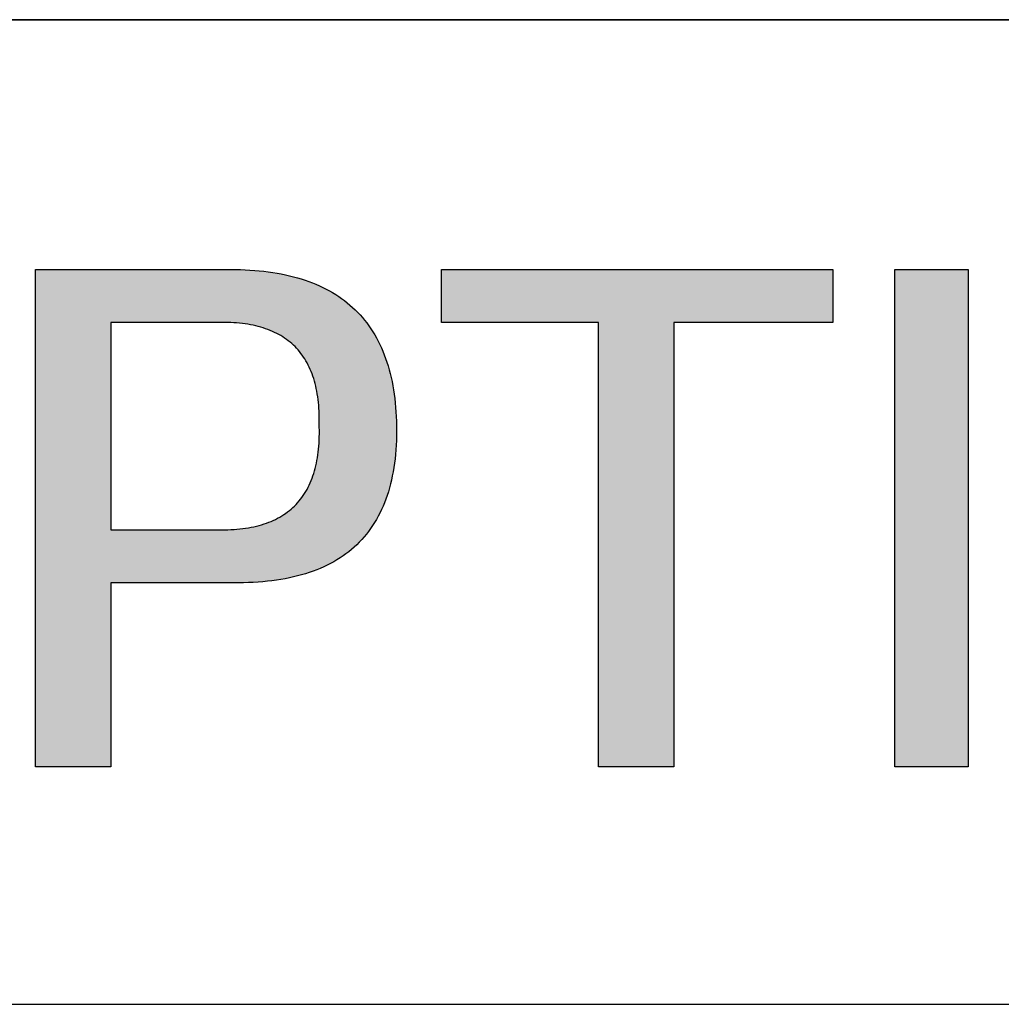
# Model space of a CAD drawing. Units: millimetres. Extents: x 316 to 613, y -12 to 198.
# Drawn here: x 565 to 574, y 23 to 33 of the extents above; entities that cross this region are included whole.
import ezdxf

# ---------------------------------------------------------------- set-up
doc = ezdxf.new("R2010")
doc.units = ezdxf.units.MM
doc.layers.add('粗实线层', color=7, linetype='Continuous', lineweight=25)

msp = doc.modelspace()

# ---------------------------------------------------------------- hatches: boundary and pattern name
h = msp.add_hatch(color=256)
h.paths.add_polyline_path([(566.73305, 27.27568), (566.78166, 27.27536), (566.8295, 27.27579), (566.87656, 27.27697), (566.92285, 27.2789), (566.96836, 27.28157), (567.01309, 27.28499), (567.05705, 27.28915), (567.10024, 27.29407), (567.14264, 27.29972), (567.18428, 27.30613), (567.22513, 27.31328), (567.26522, 27.32118), (567.30452, 27.32982), (567.34305, 27.33921), (567.38081, 27.34934), (567.41779, 27.36023), (567.45399, 27.37186), (567.48942, 27.38423), (567.52407, 27.39735), (567.55795, 27.41122), (567.59105, 27.42583), (567.62338, 27.4412), (567.65493, 27.4573), (567.68571, 27.47416), (567.71571, 27.49176), (567.74493, 27.5101), (567.77338, 27.52919), (567.80106, 27.54903), (567.82796, 27.56962), (567.85408, 27.59095), (567.87943, 27.61303), (567.904, 27.63585), (567.92779, 27.65942), (567.95082, 27.68373), (567.97306, 27.7088), (567.99453, 27.73461), (568.01523, 27.76116), (568.03515, 27.78846), (568.05429, 27.81651), (568.07266, 27.8453), (568.09025, 27.87484), (568.10707, 27.90513), (568.12311, 27.93616), (568.13838, 27.96794), (568.15287, 28.00046), (568.16659, 28.03373), (568.17953, 28.06775), (568.19169, 28.10251), (568.20308, 28.13802), (568.2137, 28.17428), (568.22354, 28.21128), (568.2326, 28.24902), (568.24089, 28.28752), (568.2484, 28.32676), (568.25514, 28.36674), (568.2611, 28.40747), (568.26629, 28.44895), (568.2707, 28.49118), (568.27434, 28.53415), (568.2772, 28.57786), (568.27929, 28.62232), (568.2806, 28.66753), (568.28113, 28.71349), (568.28089, 28.76019), (568.27989, 28.80553), (568.27816, 28.85018), (568.2757, 28.89412), (568.27252, 28.93736), (568.26861, 28.97989), (568.26397, 29.02172), (568.25861, 29.06285), (568.25253, 29.10328), (568.24572, 29.143), (568.23818, 29.18202), (568.22992, 29.22034), (568.22093, 29.25795), (568.21121, 29.29486), (568.20077, 29.33107), (568.18961, 29.36657), (568.17771, 29.40137), (568.1651, 29.43547), (568.15175, 29.46886), (568.13768, 29.50155), (568.12289, 29.53354), (568.10737, 29.56482), (568.09112, 29.5954), (568.07415, 29.62528), (568.05645, 29.65446), (568.03803, 29.68293), (568.01888, 29.7107), (567.999, 29.73776), (567.9784, 29.76412), (567.95708, 29.78978), (567.93502, 29.81473), (567.91225, 29.83899), (567.88874, 29.86253), (567.86451, 29.88538), (567.83956, 29.90752), (567.81388, 29.92896), (567.78747, 29.9497), (567.76034, 29.96973), (567.73248, 29.98906), (567.70389, 30.00768), (567.67458, 30.0256), (567.64455, 30.04282), (567.61379, 30.05934), (567.5823, 30.07515), (567.55009, 30.09026), (567.51715, 30.10466), (567.48348, 30.11836), (567.44909, 30.13136), (567.41398, 30.14365), (567.37814, 30.15525), (567.34157, 30.16613), (567.30427, 30.17632), (567.26626, 30.1858), (567.22751, 30.19458), (567.18804, 30.20265), (567.14784, 30.21002), (567.10692, 30.21669), (567.06527, 30.22265), (567.0229, 30.22791), (566.9798, 30.23247), (566.93598, 30.23632), (566.89143, 30.23947), (566.84615, 30.24192), (566.80015, 30.24366), (566.75342, 30.2447), (564.85939, 30.2447), (564.85939, 25.52919), (565.57219, 25.52919), (565.57219, 27.27568)])
h.paths.add_polyline_path([(565.57219, 29.74258), (566.59051, 29.74258), (566.62081, 29.74301), (566.65063, 29.74295), (566.67996, 29.7424), (566.7088, 29.74135), (566.73716, 29.73982), (566.76502, 29.7378), (566.7924, 29.73529), (566.8193, 29.73229), (566.8457, 29.7288), (566.87162, 29.72482), (566.89705, 29.72035), (566.92199, 29.71539), (566.94645, 29.70994), (566.97042, 29.704), (566.9939, 29.69757), (567.01689, 29.69065), (567.0394, 29.68323), (567.06141, 29.67533), (567.08295, 29.66694), (567.10399, 29.65806), (567.12455, 29.64869), (567.14462, 29.63883), (567.1642, 29.62848), (567.18329, 29.61764), (567.2019, 29.60631), (567.22002, 29.59449), (567.23766, 29.58218), (567.2548, 29.56938), (567.27146, 29.55609), (567.28764, 29.54231), (567.30332, 29.52804), (567.31852, 29.51328), (567.33323, 29.49803), (567.34745, 29.48228), (567.36119, 29.46605), (567.37444, 29.44933), (567.3872, 29.43212), (567.39948, 29.41442), (567.41126, 29.39622), (567.42257, 29.37754), (567.43338, 29.35837), (567.44371, 29.3387), (567.45355, 29.31855), (567.4629, 29.2979), (567.47177, 29.27677), (567.48015, 29.25514), (567.48804, 29.23303), (567.49544, 29.21042), (567.50236, 29.18733), (567.50879, 29.16374), (567.51474, 29.13966), (567.5202, 29.11509), (567.52517, 29.09004), (567.52965, 29.06449), (567.53365, 29.03845), (567.53716, 29.01192), (567.54018, 28.9849), (567.54272, 28.95739), (567.54477, 28.92938), (567.54633, 28.90089), (567.5474, 28.87191), (567.54799, 28.84244), (567.5481, 28.81247), (567.54771, 28.78202), (567.54873, 28.7502), (567.54923, 28.71889), (567.54923, 28.6881), (567.54872, 28.65782), (567.54771, 28.62805), (567.54619, 28.59879), (567.54416, 28.57004), (567.54162, 28.54181), (567.53858, 28.51409), (567.53503, 28.48688), (567.53097, 28.46018), (567.52641, 28.434), (567.52134, 28.40832), (567.51576, 28.38316), (567.50967, 28.35851), (567.50308, 28.33438), (567.49598, 28.31075), (567.48838, 28.28764), (567.48026, 28.26504), (567.47164, 28.24295), (567.46252, 28.22137), (567.45288, 28.20031), (567.44274, 28.17975), (567.43209, 28.15971), (567.42094, 28.14018), (567.40928, 28.12117), (567.39711, 28.10266), (567.38443, 28.08467), (567.37125, 28.06719), (567.35756, 28.05022), (567.34336, 28.03376), (567.32866, 28.01781), (567.31345, 28.00238), (567.29773, 27.98746), (567.2815, 27.97305), (567.26477, 27.95915), (567.24753, 27.94576), (567.22979, 27.93289), (567.21154, 27.92052), (567.19278, 27.90867), (567.17351, 27.89734), (567.15374, 27.88651), (567.13346, 27.87619), (567.11267, 27.86639), (567.09138, 27.8571), (567.06958, 27.84832), (567.04727, 27.84005), (567.02446, 27.83229), (567.00114, 27.82505), (566.97731, 27.81832), (566.95298, 27.8121), (566.92813, 27.80639), (566.90279, 27.80119), (566.87693, 27.7965), (566.85057, 27.79233), (566.8237, 27.78867), (566.79633, 27.78552), (566.76844, 27.78288), (566.74006, 27.78075), (566.71116, 27.77913), (566.68176, 27.77803), (566.65185, 27.77744), (566.62143, 27.77736), (566.59051, 27.77779), (565.57219, 27.77779)], flags=16)
for points in [[(572.41527, 29.74258), (572.41527, 30.2447), (568.70856, 30.2447), (568.70856, 29.74258), (570.1953, 29.74258), (570.1953, 25.52919), (570.9081, 25.52919), (570.9081, 29.74258)], [(573.69823, 25.52919), (573.69823, 30.2447), (573.00572, 30.2447), (573.00572, 25.52919)]]:
    msp.add_hatch(color=256).paths.add_polyline_path(points)

# ---------------------------------------------------------------- linework, layer by layer
for points in [[(564.85939, 30.2447), (564.85947, 30.2447), (564.85973, 30.2447), (564.86016, 30.2447), (564.86076, 30.2447), (564.86152, 30.2447), (564.86246, 30.2447), (564.86356, 30.2447), (564.86482, 30.2447), (564.86624, 30.2447), (564.86783, 30.2447), (564.87148, 30.2447), (564.87576, 30.2447), (564.88066, 30.2447), (564.88616, 30.2447), (564.89226, 30.2447), (564.89895, 30.2447), (564.9062, 30.2447), (564.91403, 30.2447), (564.9224, 30.2447), (564.93132, 30.2447), (564.94077, 30.2447), (564.95074, 30.2447), (564.96122, 30.2447), (564.97219, 30.2447), (564.98366, 30.2447), (564.9956, 30.2447), (565.00801, 30.2447), (565.02087, 30.2447), (565.03418, 30.2447), (565.04792, 30.2447), (565.06208, 30.2447), (565.07666, 30.2447), (565.09163, 30.2447), (565.107, 30.2447), (565.12274, 30.2447), (565.13886, 30.2447), (565.15533, 30.2447), (565.17215, 30.2447), (565.1893, 30.2447), (565.20678, 30.2447), (565.22457, 30.2447), (565.24267, 30.2447), (565.26106, 30.2447), (565.27973, 30.2447), (565.29868, 30.2447), (565.31788, 30.2447), (565.33733, 30.2447), (565.35702, 30.2447), (565.37694, 30.2447), (565.39707, 30.2447), (565.41741, 30.2447), (565.43795, 30.2447), (565.45867, 30.2447), (565.47956, 30.2447), (565.50062, 30.2447), (565.54317, 30.2447), (565.58625, 30.2447), (565.62976, 30.2447), (565.67362, 30.2447), (565.71773, 30.2447), (565.8064, 30.2447), (565.89507, 30.2447), (565.93919, 30.2447), (565.98304, 30.2447), (566.02655, 30.2447), (566.06963, 30.2447), (566.11219, 30.2447), (566.13324, 30.2447), (566.15413, 30.2447), (566.17485, 30.2447), (566.19539, 30.2447), (566.21573, 30.2447), (566.23587, 30.2447), (566.25578, 30.2447), (566.27547, 30.2447), (566.29493, 30.2447), (566.31413, 30.2447), (566.33307, 30.2447), (566.35174, 30.2447), (566.37013, 30.2447), (566.38823, 30.2447), (566.40602, 30.2447), (566.4235, 30.2447), (566.44066, 30.2447), (566.45748, 30.2447), (566.47395, 30.2447), (566.49006, 30.2447), (566.50581, 30.2447), (566.52117, 30.2447), (566.53615, 30.2447), (566.55072, 30.2447), (566.56489, 30.2447), (566.57863, 30.2447), (566.59193, 30.2447), (566.6048, 30.2447), (566.6172, 30.2447), (566.62915, 30.2447), (566.64061, 30.2447), (566.65159, 30.2447), (566.66207, 30.2447), (566.67203, 30.2447), (566.68148, 30.2447), (566.6904, 30.2447), (566.69878, 30.2447), (566.7066, 30.2447), (566.71386, 30.2447), (566.72054, 30.2447), (566.72664, 30.2447), (566.73215, 30.2447), (566.73704, 30.2447), (566.74132, 30.2447), (566.74497, 30.2447), (566.74656, 30.2447), (566.74798, 30.2447), (566.74925, 30.2447), (566.75035, 30.2447), (566.75128, 30.2447), (566.75205, 30.2447), (566.75264, 30.2447), (566.75307, 30.2447), (566.75333, 30.2447), (566.75342, 30.2447)], [(564.85939, 25.52919), (564.85939, 25.52925), (564.85939, 25.52941), (564.85939, 25.52968), (564.85939, 25.53005), (564.85939, 25.53053), (564.85939, 25.53112), (564.85939, 25.53181), (564.85939, 25.53261), (564.85939, 25.53351), (564.85939, 25.53452), (564.85939, 25.53563), (564.85939, 25.53684), (564.85939, 25.53816), (564.85939, 25.53958), (564.85939, 25.5411), (564.85939, 25.54272), (564.85939, 25.54444), (564.85939, 25.54627), (564.85939, 25.54819), (564.85939, 25.55022), (564.85939, 25.55234), (564.85939, 25.55456), (564.85939, 25.55689), (564.85939, 25.55931), (564.85939, 25.56182), (564.85939, 25.56444), (564.85939, 25.56715), (564.85939, 25.56996), (564.85939, 25.57286), (564.85939, 25.57586), (564.85939, 25.57896), (564.85939, 25.58215), (564.85939, 25.58544), (564.85939, 25.58882), (564.85939, 25.59229), (564.85939, 25.59585), (564.85939, 25.59951), (564.85939, 25.60326), (564.85939, 25.60711), (564.85939, 25.61104), (564.85939, 25.61507), (564.85939, 25.61918), (564.85939, 25.62339), (564.85939, 25.62768), (564.85939, 25.63207), (564.85939, 25.63654), (564.85939, 25.64111), (564.85939, 25.64576), (564.85939, 25.6505), (564.85939, 25.65532), (564.85939, 25.66023), (564.85939, 25.66523), (564.85939, 25.67032), (564.85939, 25.67549), (564.85939, 25.68075), (564.85939, 25.68609), (564.85939, 25.69151), (564.85939, 25.69702), (564.85939, 25.70261), (564.85939, 25.70829), (564.85939, 25.71405), (564.85939, 25.71989), (564.85939, 25.72581), (564.85939, 25.73181), (564.85939, 25.7379), (564.85939, 25.74406), (564.85939, 25.75031), (564.85939, 25.75663), (564.85939, 25.76304), (564.85939, 25.76952), (564.85939, 25.77608), (564.85939, 25.78272), (564.85939, 25.78944), (564.85939, 25.79623), (564.85939, 25.8031), (564.85939, 25.81005), (564.85939, 25.81707), (564.85939, 25.82417), (564.85939, 25.83134), (564.85939, 25.83859), (564.85939, 25.84591), (564.85939, 25.85331), (564.85939, 25.86078), (564.85939, 25.86832), (564.85939, 25.87594), (564.85939, 25.88362), (564.85939, 25.89138), (564.85939, 25.89921), (564.85939, 25.90711), (564.85939, 25.91508), (564.85939, 25.92312), (564.85939, 25.93123), (564.85939, 25.93941), (564.85939, 25.94766), (564.85939, 25.95598), (564.85939, 25.96436), (564.85939, 25.97282), (564.85939, 25.98134), (564.85939, 25.98992), (564.85939, 25.99857), (564.85939, 26.00729), (564.85939, 26.01607), (564.85939, 26.03384), (564.85939, 26.05185), (564.85939, 26.07012), (564.85939, 26.08864), (564.85939, 26.10741), (564.85939, 26.12642), (564.85939, 26.14566), (564.85939, 26.16515), (564.85939, 26.18486), (564.85939, 26.20481), (564.85939, 26.22498), (564.85939, 26.24538), (564.85939, 26.26599), (564.85939, 26.28682), (564.85939, 26.30786), (564.85939, 26.32911), (564.85939, 26.35057), (564.85939, 26.37223), (564.85939, 26.39409), (564.85939, 26.41614), (564.85939, 26.43839), (564.85939, 26.46083), (564.85939, 26.48345), (564.85939, 26.50625), (564.85939, 26.52923), (564.85939, 26.55239), (564.85939, 26.57572), (564.85939, 26.59921), (564.85939, 26.62288), (564.85939, 26.6467), (564.85939, 26.67069), (564.85939, 26.69482), (564.85939, 26.71911), (564.85939, 26.74355), (564.85939, 26.76814), (564.85939, 26.79286), (564.85939, 26.81773), (564.85939, 26.84272), (564.85939, 26.86785), (564.85939, 26.89311), (564.85939, 26.9185), (564.85939, 26.944), (564.85939, 26.96962), (564.85939, 26.99536), (564.85939, 27.02121), (564.85939, 27.04716), (564.85939, 27.07323), (564.85939, 27.09939), (564.85939, 27.12565), (564.85939, 27.152), (564.85939, 27.17845), (564.85939, 27.20498), (564.85939, 27.2316), (564.85939, 27.2583), (564.85939, 27.28507), (564.85939, 27.31192), (564.85939, 27.33884), (564.85939, 27.39289), (564.85939, 27.44717), (564.85939, 27.50167), (564.85939, 27.55636), (564.85939, 27.61121), (564.85939, 27.66619), (564.85939, 27.72129), (564.85939, 27.77646), (564.85939, 27.88695), (564.85939, 27.99743), (564.85939, 28.0526), (564.85939, 28.1077), (564.85939, 28.16268), (564.85939, 28.21753), (564.85939, 28.27222), (564.85939, 28.32672), (564.85939, 28.38101), (564.85939, 28.43505), (564.85939, 28.46197), (564.85939, 28.48882), (564.85939, 28.51559), (564.85939, 28.54229), (564.85939, 28.56891), (564.85939, 28.59544), (564.85939, 28.62189), (564.85939, 28.64824), (564.85939, 28.6745), (564.85939, 28.70066), (564.85939, 28.72673), (564.85939, 28.75268), (564.85939, 28.77853), (564.85939, 28.80427), (564.85939, 28.82989), (564.85939, 28.85539), (564.85939, 28.88078), (564.85939, 28.90604), (564.85939, 28.93117), (564.85939, 28.95616), (564.85939, 28.98103), (564.85939, 29.00575), (564.85939, 29.03034), (564.85939, 29.05478), (564.85939, 29.07907), (564.85939, 29.10321), (564.85939, 29.12719), (564.85939, 29.15101), (564.85939, 29.17468), (564.85939, 29.19817), (564.85939, 29.2215), (564.85939, 29.24466), (564.85939, 29.26764), (564.85939, 29.29044), (564.85939, 29.31307), (564.85939, 29.3355), (564.85939, 29.35775), (564.85939, 29.3798), (564.85939, 29.40166), (564.85939, 29.42332), (564.85939, 29.44478), (564.85939, 29.46603), (564.85939, 29.48707), (564.85939, 29.5079), (564.85939, 29.52851), (564.85939, 29.54891), (564.85939, 29.56908), (564.85939, 29.58903), (564.85939, 29.60874), (564.85939, 29.62823), (564.85939, 29.64748), (564.85939, 29.66648), (564.85939, 29.68525), (564.85939, 29.70377), (564.85939, 29.72204), (564.85939, 29.74006), (564.85939, 29.75782), (564.85939, 29.7666), (564.85939, 29.77532), (564.85939, 29.78397), (564.85939, 29.79255), (564.85939, 29.80107), (564.85939, 29.80953), (564.85939, 29.81791), (564.85939, 29.82623), (564.85939, 29.83448), (564.85939, 29.84266), (564.85939, 29.85077), (564.85939, 29.85881), (564.85939, 29.86678), (564.85939, 29.87468), (564.85939, 29.88251), (564.85939, 29.89027), (564.85939, 29.89795), (564.85939, 29.90557), (564.85939, 29.91311), (564.85939, 29.92058), (564.85939, 29.92798), (564.85939, 29.9353), (564.85939, 29.94255), (564.85939, 29.94972), (564.85939, 29.95682), (564.85939, 29.96384), (564.85939, 29.97079), (564.85939, 29.97766), (564.85939, 29.98445), (564.85939, 29.99117), (564.85939, 29.99781), (564.85939, 30.00437), (564.85939, 30.01085), (564.85939, 30.01726), (564.85939, 30.02358), (564.85939, 30.02983), (564.85939, 30.03599), (564.85939, 30.04208), (564.85939, 30.04808), (564.85939, 30.054), (564.85939, 30.05984), (564.85939, 30.0656), (564.85939, 30.07128), (564.85939, 30.07687), (564.85939, 30.08238), (564.85939, 30.0878), (564.85939, 30.09314), (564.85939, 30.0984), (564.85939, 30.10357), (564.85939, 30.10866), (564.85939, 30.11366), (564.85939, 30.11857), (564.85939, 30.12339), (564.85939, 30.12813), (564.85939, 30.13278), (564.85939, 30.13735), (564.85939, 30.14182), (564.85939, 30.14621), (564.85939, 30.1505), (564.85939, 30.15471), (564.85939, 30.15883), (564.85939, 30.16285), (564.85939, 30.16678), (564.85939, 30.17063), (564.85939, 30.17438), (564.85939, 30.17804), (564.85939, 30.1816), (564.85939, 30.18508), (564.85939, 30.18845), (564.85939, 30.19174), (564.85939, 30.19493), (564.85939, 30.19803), (564.85939, 30.20103), (564.85939, 30.20393), (564.85939, 30.20674), (564.85939, 30.20945), (564.85939, 30.21207), (564.85939, 30.21458), (564.85939, 30.217), (564.85939, 30.21933), (564.85939, 30.22155), (564.85939, 30.22367), (564.85939, 30.2257), (564.85939, 30.22762), (564.85939, 30.22945), (564.85939, 30.23117), (564.85939, 30.23279), (564.85939, 30.23431), (564.85939, 30.23573), (564.85939, 30.23705), (564.85939, 30.23826), (564.85939, 30.23937), (564.85939, 30.24038), (564.85939, 30.24128), (564.85939, 30.24208), (564.85939, 30.24277), (564.85939, 30.24336), (564.85939, 30.24384), (564.85939, 30.24421), (564.85939, 30.24448), (564.85939, 30.24464), (564.85939, 30.2447)], [(566.75342, 30.2447), (566.80015, 30.24366), (566.84615, 30.24192), (566.89143, 30.23947), (566.93598, 30.23632), (566.9798, 30.23247), (567.0229, 30.22791), (567.06527, 30.22265), (567.10692, 30.21669), (567.14784, 30.21002), (567.18804, 30.20265), (567.22751, 30.19458), (567.26626, 30.1858), (567.30427, 30.17632), (567.34157, 30.16613), (567.37814, 30.15525), (567.41398, 30.14365), (567.44909, 30.13136), (567.48348, 30.11836), (567.51715, 30.10466), (567.55009, 30.09026), (567.5823, 30.07515), (567.61379, 30.05934), (567.64455, 30.04282), (567.67458, 30.0256), (567.70389, 30.00768), (567.73248, 29.98906), (567.76034, 29.96973), (567.78747, 29.9497), (567.81388, 29.92896), (567.83956, 29.90752), (567.86451, 29.88538), (567.88874, 29.86253), (567.91225, 29.83899), (567.93502, 29.81473), (567.95708, 29.78978), (567.9784, 29.76412), (567.999, 29.73776), (568.01888, 29.7107), (568.03803, 29.68293), (568.05645, 29.65446), (568.07415, 29.62528), (568.09112, 29.5954), (568.10737, 29.56482), (568.12289, 29.53354), (568.13768, 29.50155), (568.15175, 29.46886), (568.1651, 29.43547), (568.17771, 29.40137), (568.18961, 29.36657), (568.20077, 29.33107), (568.21121, 29.29486), (568.22093, 29.25795), (568.22992, 29.22034), (568.23818, 29.18202), (568.24572, 29.143), (568.25253, 29.10328), (568.25861, 29.06285), (568.26397, 29.02172), (568.26861, 28.97989), (568.27252, 28.93736), (568.2757, 28.89412), (568.27816, 28.85018), (568.27989, 28.80553), (568.28089, 28.76019)], [(568.70856, 29.74258), (568.70856, 30.2447)], [(568.70856, 30.2447), (572.41527, 30.2447)], [(572.41527, 30.2447), (572.41527, 29.74258)], [(573.00572, 25.52919), (573.00572, 30.2447)], [(573.00572, 30.2447), (573.69823, 30.2447)], [(573.69823, 30.2447), (573.69823, 25.52919)], [(566.59051, 29.74258), (566.59032, 29.74258), (566.58977, 29.74258), (566.58886, 29.74258), (566.58759, 29.74258), (566.58597, 29.74258), (566.58401, 29.74258), (566.58171, 29.74258), (566.57907, 29.74258), (566.57612, 29.74258), (566.57284, 29.74258), (566.56924, 29.74258), (566.56534, 29.74258), (566.55663, 29.74258), (566.54675, 29.74258), (566.53576, 29.74258), (566.5237, 29.74258), (566.5106, 29.74258), (566.49653, 29.74258), (566.48153, 29.74258), (566.46564, 29.74258), (566.44892, 29.74258), (566.4314, 29.74258), (566.41313, 29.74258), (566.39417, 29.74258), (566.37455, 29.74258), (566.35433, 29.74258), (566.33355, 29.74258), (566.31225, 29.74258), (566.29049, 29.74258), (566.26831, 29.74258), (566.24576, 29.74258), (566.22287, 29.74258), (566.17632, 29.74258), (566.12902, 29.74258), (566.08135, 29.74258), (566.03368, 29.74258), (565.98638, 29.74258), (565.93983, 29.74258), (565.91695, 29.74258), (565.8944, 29.74258), (565.87221, 29.74258), (565.85045, 29.74258), (565.82916, 29.74258), (565.80838, 29.74258), (565.78815, 29.74258), (565.76854, 29.74258), (565.74957, 29.74258), (565.73131, 29.74258), (565.71379, 29.74258), (565.69706, 29.74258), (565.68117, 29.74258), (565.66617, 29.74258), (565.6521, 29.74258), (565.63901, 29.74258), (565.62694, 29.74258), (565.61595, 29.74258), (565.60608, 29.74258), (565.59737, 29.74258), (565.59346, 29.74258), (565.58987, 29.74258), (565.58659, 29.74258), (565.58363, 29.74258), (565.581, 29.74258), (565.5787, 29.74258), (565.57673, 29.74258), (565.57512, 29.74258), (565.57385, 29.74258), (565.57293, 29.74258), (565.57238, 29.74258), (565.57219, 29.74258)], [(565.57219, 29.74258), (565.57219, 29.74249), (565.57219, 29.74223), (565.57219, 29.74178), (565.57219, 29.74116), (565.57219, 29.74036), (565.57219, 29.7394), (565.57219, 29.73826), (565.57219, 29.73695), (565.57219, 29.73547), (565.57219, 29.73382), (565.57219, 29.73201), (565.57219, 29.73004), (565.57219, 29.7279), (565.57219, 29.7256), (565.57219, 29.72314), (565.57219, 29.72052), (565.57219, 29.71774), (565.57219, 29.71481), (565.57219, 29.70848), (565.57219, 29.70155), (565.57219, 29.69401), (565.57219, 29.6859), (565.57219, 29.67721), (565.57219, 29.66796), (565.57219, 29.65816), (565.57219, 29.64782), (565.57219, 29.63695), (565.57219, 29.62556), (565.57219, 29.61367), (565.57219, 29.60128), (565.57219, 29.58841), (565.57219, 29.57507), (565.57219, 29.56126), (565.57219, 29.54701), (565.57219, 29.53232), (565.57219, 29.5172), (565.57219, 29.50166), (565.57219, 29.48572), (565.57219, 29.46939), (565.57219, 29.45267), (565.57219, 29.43558), (565.57219, 29.41814), (565.57219, 29.40034), (565.57219, 29.38221), (565.57219, 29.36375), (565.57219, 29.34498), (565.57219, 29.3259), (565.57219, 29.30653), (565.57219, 29.28688), (565.57219, 29.26696), (565.57219, 29.24678), (565.57219, 29.22636), (565.57219, 29.20569), (565.57219, 29.18481), (565.57219, 29.16371), (565.57219, 29.1424), (565.57219, 29.12091), (565.57219, 29.09924), (565.57219, 29.07739), (565.57219, 29.03325), (565.57219, 28.98856), (565.57219, 28.94343), (565.57219, 28.89793), (565.57219, 28.85217), (565.57219, 28.76019), (565.57219, 28.66821), (565.57219, 28.62244), (565.57219, 28.57695), (565.57219, 28.53181), (565.57219, 28.48713), (565.57219, 28.44298), (565.57219, 28.42114), (565.57219, 28.39946), (565.57219, 28.37797), (565.57219, 28.35667), (565.57219, 28.33557), (565.57219, 28.31468), (565.57219, 28.29402), (565.57219, 28.27359), (565.57219, 28.25341), (565.57219, 28.23349), (565.57219, 28.21384), (565.57219, 28.19447), (565.57219, 28.1754), (565.57219, 28.15662), (565.57219, 28.13816), (565.57219, 28.12003), (565.57219, 28.10224), (565.57219, 28.08479), (565.57219, 28.0677), (565.57219, 28.05099), (565.57219, 28.03465), (565.57219, 28.01871), (565.57219, 28.00318), (565.57219, 27.98806), (565.57219, 27.97337), (565.57219, 27.95911), (565.57219, 27.94531), (565.57219, 27.93196), (565.57219, 27.91909), (565.57219, 27.90671), (565.57219, 27.89481), (565.57219, 27.88343), (565.57219, 27.87256), (565.57219, 27.86221), (565.57219, 27.85241), (565.57219, 27.84316), (565.57219, 27.83447), (565.57219, 27.82636), (565.57219, 27.81883), (565.57219, 27.81189), (565.57219, 27.80557), (565.57219, 27.80263), (565.57219, 27.79986), (565.57219, 27.79724), (565.57219, 27.79478), (565.57219, 27.79248), (565.57219, 27.79034), (565.57219, 27.78836), (565.57219, 27.78655), (565.57219, 27.7849), (565.57219, 27.78343), (565.57219, 27.78212), (565.57219, 27.78098), (565.57219, 27.78001), (565.57219, 27.77921), (565.57219, 27.77859), (565.57219, 27.77815), (565.57219, 27.77788), (565.57219, 27.77779)], [(567.54771, 28.78202), (567.5481, 28.81247), (567.54799, 28.84244), (567.5474, 28.87191), (567.54633, 28.90089), (567.54477, 28.92938), (567.54272, 28.95739), (567.54018, 28.9849), (567.53716, 29.01192), (567.53365, 29.03845), (567.52965, 29.06449), (567.52517, 29.09004), (567.5202, 29.11509), (567.51474, 29.13966), (567.50879, 29.16374), (567.50236, 29.18733), (567.49544, 29.21042), (567.48804, 29.23303), (567.48015, 29.25514), (567.47177, 29.27677), (567.4629, 29.2979), (567.45355, 29.31855), (567.44371, 29.3387), (567.43338, 29.35837), (567.42257, 29.37754), (567.41126, 29.39622), (567.39948, 29.41442), (567.3872, 29.43212), (567.37444, 29.44933), (567.36119, 29.46605), (567.34745, 29.48228), (567.33323, 29.49803), (567.31852, 29.51328), (567.30332, 29.52804), (567.28764, 29.54231), (567.27146, 29.55609), (567.2548, 29.56938), (567.23766, 29.58218), (567.22002, 29.59449), (567.2019, 29.60631), (567.18329, 29.61764), (567.1642, 29.62848), (567.14462, 29.63883), (567.12455, 29.64869), (567.10399, 29.65806), (567.08295, 29.66694), (567.06141, 29.67533), (567.0394, 29.68323), (567.01689, 29.69065), (566.9939, 29.69757), (566.97042, 29.704), (566.94645, 29.70994), (566.92199, 29.71539), (566.89705, 29.72035), (566.87162, 29.72482), (566.8457, 29.7288), (566.8193, 29.73229), (566.7924, 29.73529), (566.76502, 29.7378), (566.73716, 29.73982), (566.7088, 29.74135), (566.67996, 29.7424), (566.65063, 29.74295), (566.62081, 29.74301), (566.59051, 29.74258)], [(570.1953, 29.74258), (568.70856, 29.74258)], [(570.1953, 25.52919), (570.1953, 29.74258)], [(572.41527, 29.74258), (570.9081, 29.74258)], [(570.9081, 29.74258), (570.9081, 25.52919)], [(566.59051, 27.77779), (566.62143, 27.77736), (566.65185, 27.77744), (566.68176, 27.77803), (566.71116, 27.77913), (566.74006, 27.78075), (566.76844, 27.78288), (566.79633, 27.78552), (566.8237, 27.78867), (566.85057, 27.79233), (566.87693, 27.7965), (566.90279, 27.80119), (566.92813, 27.80639), (566.95298, 27.8121), (566.97731, 27.81832), (567.00114, 27.82505), (567.02446, 27.83229), (567.04727, 27.84005), (567.06958, 27.84832), (567.09138, 27.8571), (567.11267, 27.86639), (567.13346, 27.87619), (567.15374, 27.88651), (567.17351, 27.89734), (567.19278, 27.90867), (567.21154, 27.92052), (567.22979, 27.93289), (567.24753, 27.94576), (567.26477, 27.95915), (567.2815, 27.97305), (567.29773, 27.98746), (567.31345, 28.00238), (567.32866, 28.01781), (567.34336, 28.03376), (567.35756, 28.05022), (567.37125, 28.06719), (567.38443, 28.08467), (567.39711, 28.10266), (567.40928, 28.12117), (567.42094, 28.14018), (567.43209, 28.15971), (567.44274, 28.17975), (567.45288, 28.20031), (567.46252, 28.22137), (567.47164, 28.24295), (567.48026, 28.26504), (567.48838, 28.28764), (567.49598, 28.31075), (567.50308, 28.33438), (567.50967, 28.35851), (567.51576, 28.38316), (567.52134, 28.40832), (567.52641, 28.434), (567.53097, 28.46018), (567.53503, 28.48688), (567.53858, 28.51409), (567.54162, 28.54181), (567.54416, 28.57004), (567.54619, 28.59879), (567.54771, 28.62805), (567.54872, 28.65782), (567.54923, 28.6881), (567.54923, 28.71889), (567.54873, 28.7502), (567.54771, 28.78202)], [(568.28089, 28.76019), (568.28113, 28.71349), (568.2806, 28.66753), (568.27929, 28.62232), (568.2772, 28.57786), (568.27434, 28.53415), (568.2707, 28.49118), (568.26629, 28.44895), (568.2611, 28.40747), (568.25514, 28.36674), (568.2484, 28.32676), (568.24089, 28.28752), (568.2326, 28.24902), (568.22354, 28.21128), (568.2137, 28.17428), (568.20308, 28.13802), (568.19169, 28.10251), (568.17953, 28.06775), (568.16659, 28.03373), (568.15287, 28.00046), (568.13838, 27.96794), (568.12311, 27.93616), (568.10707, 27.90513), (568.09025, 27.87484), (568.07266, 27.8453), (568.05429, 27.81651), (568.03515, 27.78846), (568.01523, 27.76116), (567.99453, 27.73461), (567.97306, 27.7088), (567.95082, 27.68373), (567.92779, 27.65942), (567.904, 27.63585), (567.87943, 27.61303), (567.85408, 27.59095), (567.82796, 27.56962), (567.80106, 27.54903), (567.77338, 27.52919), (567.74493, 27.5101), (567.71571, 27.49176), (567.68571, 27.47416), (567.65493, 27.4573), (567.62338, 27.4412), (567.59105, 27.42583), (567.55795, 27.41122), (567.52407, 27.39735), (567.48942, 27.38423), (567.45399, 27.37186), (567.41779, 27.36023), (567.38081, 27.34934), (567.34305, 27.33921), (567.30452, 27.32982), (567.26522, 27.32118), (567.22513, 27.31328), (567.18428, 27.30613), (567.14264, 27.29972), (567.10024, 27.29407), (567.05705, 27.28915), (567.01309, 27.28499), (566.96836, 27.28157), (566.92285, 27.2789), (566.87656, 27.27697), (566.8295, 27.27579), (566.78166, 27.27536), (566.73305, 27.27568)], [(565.57219, 27.77779), (565.57238, 27.77779), (565.57293, 27.77779), (565.57385, 27.77779), (565.57512, 27.77779), (565.57673, 27.77779), (565.5787, 27.77779), (565.581, 27.77779), (565.58363, 27.77779), (565.58659, 27.77779), (565.58987, 27.77779), (565.59346, 27.77779), (565.59737, 27.77779), (565.60608, 27.77779), (565.61595, 27.77779), (565.62694, 27.77779), (565.63901, 27.77779), (565.6521, 27.77779), (565.66617, 27.77779), (565.68117, 27.77779), (565.69706, 27.77779), (565.71379, 27.77779), (565.73131, 27.77779), (565.74957, 27.77779), (565.76854, 27.77779), (565.78815, 27.77779), (565.80838, 27.77779), (565.82916, 27.77779), (565.85045, 27.77779), (565.87221, 27.77779), (565.8944, 27.77779), (565.91695, 27.77779), (565.93983, 27.77779), (565.98638, 27.77779), (566.03368, 27.77779), (566.08135, 27.77779), (566.12902, 27.77779), (566.17632, 27.77779), (566.22287, 27.77779), (566.24576, 27.77779), (566.26831, 27.77779), (566.29049, 27.77779), (566.31225, 27.77779), (566.33355, 27.77779), (566.35433, 27.77779), (566.37455, 27.77779), (566.39417, 27.77779), (566.41313, 27.77779), (566.4314, 27.77779), (566.44892, 27.77779), (566.46564, 27.77779), (566.48153, 27.77779), (566.49653, 27.77779), (566.5106, 27.77779), (566.5237, 27.77779), (566.53576, 27.77779), (566.54675, 27.77779), (566.55663, 27.77779), (566.56534, 27.77779), (566.56924, 27.77779), (566.57284, 27.77779), (566.57612, 27.77779), (566.57907, 27.77779), (566.58171, 27.77779), (566.58401, 27.77779), (566.58597, 27.77779), (566.58759, 27.77779), (566.58886, 27.77779), (566.58977, 27.77779), (566.59032, 27.77779), (566.59051, 27.77779)], [(565.57219, 27.27568), (565.57219, 27.27536), (565.57219, 27.27441), (565.57219, 27.27284), (565.57219, 27.27067), (565.57219, 27.26789), (565.57219, 27.26452), (565.57219, 27.26058), (565.57219, 27.25606), (565.57219, 27.25099), (565.57219, 27.24536), (565.57219, 27.2392), (565.57219, 27.2325), (565.57219, 27.22529), (565.57219, 27.21757), (565.57219, 27.20934), (565.57219, 27.20063), (565.57219, 27.19144), (565.57219, 27.18178), (565.57219, 27.17166), (565.57219, 27.16108), (565.57219, 27.15007), (565.57219, 27.13863), (565.57219, 27.12677), (565.57219, 27.1145), (565.57219, 27.10183), (565.57219, 27.08877), (565.57219, 27.07533), (565.57219, 27.06152), (565.57219, 27.04735), (565.57219, 27.03284), (565.57219, 27.01798), (565.57219, 27.00279), (565.57219, 26.98728), (565.57219, 26.97146), (565.57219, 26.95534), (565.57219, 26.93894), (565.57219, 26.92225), (565.57219, 26.90529), (565.57219, 26.88808), (565.57219, 26.87061), (565.57219, 26.8529), (565.57219, 26.83497), (565.57219, 26.81681), (565.57219, 26.79844), (565.57219, 26.77988), (565.57219, 26.76112), (565.57219, 26.72308), (565.57219, 26.6844), (565.57219, 26.64516), (565.57219, 26.60544), (565.57219, 26.56532), (565.57219, 26.52487), (565.57219, 26.48419), (565.57219, 26.40244), (565.57219, 26.32068), (565.57219, 26.28), (565.57219, 26.23956), (565.57219, 26.19943), (565.57219, 26.15971), (565.57219, 26.12047), (565.57219, 26.08179), (565.57219, 26.04375), (565.57219, 26.02499), (565.57219, 26.00643), (565.57219, 25.98806), (565.57219, 25.96991), (565.57219, 25.95197), (565.57219, 25.93426), (565.57219, 25.91679), (565.57219, 25.89958), (565.57219, 25.88262), (565.57219, 25.86593), (565.57219, 25.84953), (565.57219, 25.83341), (565.57219, 25.81759), (565.57219, 25.80208), (565.57219, 25.78689), (565.57219, 25.77203), (565.57219, 25.75752), (565.57219, 25.74335), (565.57219, 25.72954), (565.57219, 25.7161), (565.57219, 25.70304), (565.57219, 25.69037), (565.57219, 25.6781), (565.57219, 25.66624), (565.57219, 25.6548), (565.57219, 25.64379), (565.57219, 25.63321), (565.57219, 25.62309), (565.57219, 25.61343), (565.57219, 25.60424), (565.57219, 25.59553), (565.57219, 25.5873), (565.57219, 25.57958), (565.57219, 25.57237), (565.57219, 25.56567), (565.57219, 25.55951), (565.57219, 25.55388), (565.57219, 25.54881), (565.57219, 25.54429), (565.57219, 25.54035), (565.57219, 25.53698), (565.57219, 25.5342), (565.57219, 25.53203), (565.57219, 25.53046), (565.57219, 25.52951), (565.57219, 25.52919)], [(566.73305, 27.27568), (566.73284, 27.27568), (566.73221, 27.27568), (566.73116, 27.27568), (566.72972, 27.27568), (566.72787, 27.27568), (566.72563, 27.27568), (566.72301, 27.27568), (566.72001, 27.27568), (566.71664, 27.27568), (566.7129, 27.27568), (566.7088, 27.27568), (566.70435, 27.27568), (566.69956, 27.27568), (566.69442, 27.27568), (566.68896, 27.27568), (566.68317, 27.27568), (566.67706, 27.27568), (566.67063, 27.27568), (566.66391, 27.27568), (566.65688, 27.27568), (566.64956, 27.27568), (566.64196, 27.27568), (566.63407, 27.27568), (566.62592, 27.27568), (566.60882, 27.27568), (566.5907, 27.27568), (566.57164, 27.27568), (566.55166, 27.27568), (566.53084, 27.27568), (566.50922, 27.27568), (566.48686, 27.27568), (566.46381, 27.27568), (566.44011, 27.27568), (566.41584, 27.27568), (566.39103, 27.27568), (566.36575, 27.27568), (566.34004, 27.27568), (566.31395, 27.27568), (566.28755, 27.27568), (566.26088, 27.27568), (566.20696, 27.27568), (566.15262, 27.27568), (566.09828, 27.27568), (566.04436, 27.27568), (566.01769, 27.27568), (565.99129, 27.27568), (565.96521, 27.27568), (565.9395, 27.27568), (565.91421, 27.27568), (565.8894, 27.27568), (565.86513, 27.27568), (565.84143, 27.27568), (565.81838, 27.27568), (565.79602, 27.27568), (565.7744, 27.27568), (565.75358, 27.27568), (565.73361, 27.27568), (565.71454, 27.27568), (565.69643, 27.27568), (565.67932, 27.27568), (565.67117, 27.27568), (565.66328, 27.27568), (565.65568, 27.27568), (565.64836, 27.27568), (565.64133, 27.27568), (565.63461, 27.27568), (565.62818, 27.27568), (565.62207, 27.27568), (565.61628, 27.27568), (565.61082, 27.27568), (565.60568, 27.27568), (565.60089, 27.27568), (565.59644, 27.27568), (565.59234, 27.27568), (565.5886, 27.27568), (565.58523, 27.27568), (565.58223, 27.27568), (565.57961, 27.27568), (565.57737, 27.27568), (565.57552, 27.27568), (565.57408, 27.27568), (565.57304, 27.27568), (565.57241, 27.27568), (565.57219, 27.27568)], [(565.57219, 25.52919), (565.57168, 25.52919), (565.57015, 25.52919), (565.56764, 25.52919), (565.56419, 25.52919), (565.55982, 25.52919), (565.55457, 25.52919), (565.54848, 25.52919), (565.54157, 25.52919), (565.53387, 25.52919), (565.52542, 25.52919), (565.51626, 25.52919), (565.50641, 25.52919), (565.49591, 25.52919), (565.48479, 25.52919), (565.47308, 25.52919), (565.46082, 25.52919), (565.44803, 25.52919), (565.43476, 25.52919), (565.40687, 25.52919), (565.37742, 25.52919), (565.34666, 25.52919), (565.31485, 25.52919), (565.28227, 25.52919), (565.21579, 25.52919), (565.14931, 25.52919), (565.11673, 25.52919), (565.08492, 25.52919), (565.05416, 25.52919), (565.02471, 25.52919), (564.99682, 25.52919), (564.98355, 25.52919), (564.97076, 25.52919), (564.9585, 25.52919), (564.94679, 25.52919), (564.93567, 25.52919), (564.92517, 25.52919), (564.91532, 25.52919), (564.90616, 25.52919), (564.89771, 25.52919), (564.89001, 25.52919), (564.8831, 25.52919), (564.87701, 25.52919), (564.87176, 25.52919), (564.86739, 25.52919), (564.86394, 25.52919), (564.86143, 25.52919), (564.8599, 25.52919), (564.85939, 25.52919)], [(570.9081, 25.52919), (570.1953, 25.52919)], [(573.69823, 25.52919), (573.00572, 25.52919)]]:
    msp.add_lwpolyline(points)
at = {"layer": '粗实线层'}
for p, q in [((517.93081, 32.6124), (603.37278, 32.6124)), ((603.37278, 32.6124), (517.93081, 32.6124)), ((517.93081, 23.27907), (603.37278, 23.27907))]:
    msp.add_line(p, q, dxfattribs=at)

doc.saveas('drawing.dxf')
